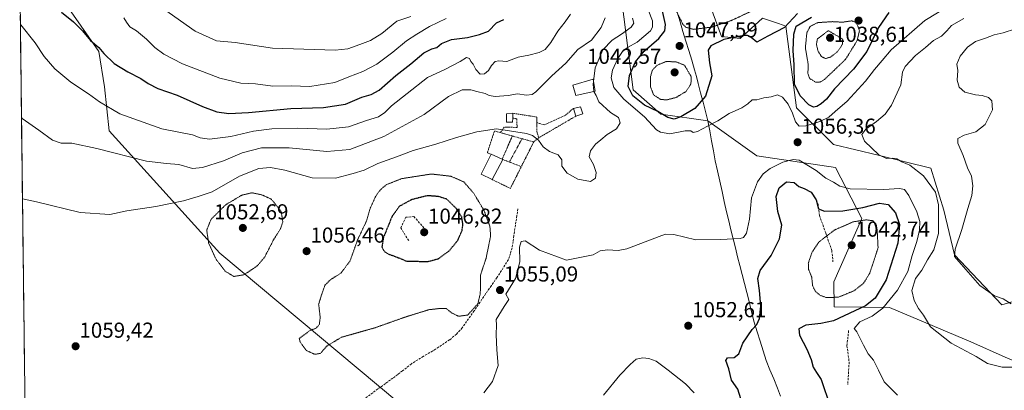
# Model space of a CAD drawing. Units: metres. Extents: x 583206 to 586631, y 4759011 to 4761367.
# Drawn here: x 583228 to 583684, y 4759326 to 4759497 of the extents above; entities that cross this region are included whole.
import ezdxf
from ezdxf.enums import TextEntityAlignment as Align

# ---------------------------------------------------------------- set-up
doc = ezdxf.new("R2010")
doc.units = ezdxf.units.M
doc.header["$MEASUREMENT"] = 0
for name, pattern in [('TRAZOS', [0.75, 0.5, -0.25]), ('TRAZOS2', [0.375, 0.25, -0.125]), ('TRAZOSX2', [1.5, 1, -0.5])]:
    doc.linetypes.add(name, pattern=pattern)
for name, color, linetype, lineweight in [('Alambrada', 19, 'TRAZOS', 0), ('Arbolado forestal CxS', 92, 'Continuous', 0), ('Carátula', 7, 'Continuous', 5), ('Curva de nivel maestra', 36, 'Continuous', 30), ('Curva de nivel maestra depresión', 36, 'TRAZOS2', 30), ('Curva de nivel normal', 36, 'Continuous', 0), ('Curva de nivel normal depresión', 36, 'TRAZOS2', 0), ('Edificación', 1, 'Continuous', 13), ('Edificación Cxs', 1, 'Continuous', 13), ('Entidad de ámbito territorial', 19, 'Continuous', 0), ('Entidad de ámbito territorial CxS', 92, 'Continuous', 0), ('Municipio', 9, 'Continuous', 13), ('Municipio CxS', 142, 'Continuous', 0), ('Muro lineal', 1, 'TRAZOSX2', 13), ('Pastizal CxS', 92, 'Continuous', 0), ('Punto de cota en terreno', 7, 'Continuous', 0), ('Rótulo de punto de cota en terreno', 19, 'Continuous', 0), ('Senda', 19, 'TRAZOSX2', 0)]:
    doc.layers.add(name, color=color, linetype=linetype, lineweight=lineweight)
doc.styles.add('Arial', font='txt', dxfattribs={"height": 0.2})

# ---------------------------------------------------------------- blocks, each defined once
blk = doc.blocks.new('*U169')
at = {"layer": 'Curva de nivel normal', "color": 36, "linetype": 'Continuous', "lineweight": 0}
blk.add_polyline3d([(583294.2, 4759502.48, 1085), (583308.9, 4759492.1, 1085), (583318.75, 4759487.58, 1085), (583327.41, 4759486.88, 1085), (583344.76, 4759484.22, 1085), (583373.7, 4759483.23, 1085), (583379.56, 4759483.9, 1085), (583385.17, 4759485.86, 1085), (583390.16, 4759487.82, 1085), (583395.41, 4759491.04, 1085), (583402.35, 4759496.74, 1085), (583408.74, 4759498.92, 1085)], dxfattribs=at)
blk = doc.blocks.new('*U170')
at = {"layer": 'Curva de nivel normal', "color": 36, "linetype": 'Continuous', "lineweight": 0}
for points in [[(583228.92, 4759414.46, 1060), (583235.48, 4759413.11, 1060), (583255.65, 4759408.19, 1060), (583269.43, 4759407.22, 1060), (583277.29, 4759408.89, 1060), (583290.64, 4759410.87, 1060), (583303.48, 4759413.53, 1060), (583310.33, 4759415.62, 1060), (583316.81, 4759417.76, 1060), (583329.53, 4759425.02, 1060), (583338.34, 4759428.46, 1060), (583343.76, 4759428.98, 1060), (583350.5, 4759427.67, 1060), (583363.05, 4759424.18, 1060), (583373.86, 4759424.03, 1060), (583382.07, 4759426.24, 1060), (583387.19, 4759427.81, 1060), (583393.53, 4759430.81, 1060), (583402.19, 4759433.87, 1060), (583409.86, 4759436.88, 1060), (583420.32, 4759439.84, 1060), (583429.9, 4759442.92, 1060), (583439.36, 4759445.48, 1060), (583448.42, 4759446.94, 1060), (583462.34, 4759444.77, 1060), (583465.21, 4759443.73, 1060), (583467.94, 4759441.61, 1060), (583470.16, 4759438.51, 1060), (583473.11, 4759436.37, 1060), (583477.09, 4759434.88, 1060), (583478.7, 4759432.48, 1060), (583478.73, 4759429.52, 1060), (583481.17, 4759426.29, 1060), (583486.13, 4759423.52, 1060), (583491.98, 4759422.49, 1060), (583494.37, 4759424.09, 1060), (583494.62, 4759426.6, 1060), (583493.39, 4759430.31, 1060), (583491.45, 4759433.98, 1060), (583491.96, 4759436.64, 1060), (583494.34, 4759439.83, 1060), (583496.85, 4759441.72, 1060), (583499.79, 4759444.23, 1060), (583504.15, 4759446.8, 1060), (583505.83, 4759449.59, 1060), (583504.96, 4759452.05, 1060), (583501.34, 4759454.36, 1060), (583495.96, 4759459.41, 1060), (583494.59, 4759462.29, 1060), (583493.64, 4759464.17, 1060)], [(583358.54, 4759012.86, 1060), (583359.37, 4759017.17, 1060), (583359.7, 4759022.75, 1060), (583358.82, 4759032.66, 1060), (583359.99, 4759044.87, 1060), (583362.03, 4759054.81, 1060), (583362.66, 4759060.78, 1060), (583361.54, 4759069.25, 1060), (583357.72, 4759083.88, 1060), (583354.28, 4759097.66, 1060), (583348.65, 4759108.44, 1060), (583340.26, 4759120.37, 1060), (583329.05, 4759136.83, 1060), (583321.26, 4759146.71, 1060), (583309.98, 4759157.76, 1060), (583295.74, 4759167.86, 1060), (583282.86, 4759175.64, 1060), (583268.93, 4759184.3, 1060), (583258.4, 4759189.86, 1060), (583248.73, 4759194.09, 1060), (583244.6, 4759196.99, 1060), (583241.3, 4759202.3, 1060), (583238.18, 4759208.62, 1060), (583232.22, 4759216.23, 1060), (583231.33, 4759217.01, 1060)]]:
    blk.add_polyline3d(points, dxfattribs=at)
blk = doc.blocks.new('*U173')
at = {"layer": 'Curva de nivel normal', "color": 36, "linetype": 'Continuous', "lineweight": 0}
blk.add_polyline3d([(583275.95, 4759498.29, 1080), (583277.19, 4759496.26, 1080), (583278.69, 4759494.13, 1080), (583281.78, 4759492.22, 1080), (583286.41, 4759488.31, 1080), (583290.23, 4759484.49, 1080), (583294.47, 4759481.37, 1080), (583303.1, 4759477.02, 1080), (583320.34, 4759470.33, 1080), (583330.03, 4759467.95, 1080), (583336.88, 4759467.63, 1080), (583344.94, 4759466.58, 1080), (583353.37, 4759466.72, 1080), (583362.07, 4759466.49, 1080), (583373.63, 4759468.35, 1080), (583380.04, 4759470.92, 1080), (583386.6, 4759473.45, 1080), (583393.07, 4759476.82, 1080), (583400.52, 4759482.33, 1080), (583406.73, 4759487.65, 1080), (583411.65, 4759490.64, 1080), (583417.53, 4759494.26, 1080), (583425.13, 4759497.97, 1080)], dxfattribs=at)
blk = doc.blocks.new('*U174')
at = {"layer": 'Curva de nivel normal', "color": 36, "linetype": 'Continuous', "lineweight": 0}
blk.add_polyline3d([(583482.78, 4759499.92, 1070), (583480.31, 4759496.35, 1070), (583476.94, 4759492.13, 1070), (583473.72, 4759486.84, 1070), (583470.99, 4759483.63, 1070), (583468.26, 4759482.21, 1070), (583463.48, 4759480.96, 1070), (583458.6, 4759480.02, 1070), (583453.23, 4759478.04, 1070), (583449.55, 4759478.29, 1070), (583447.9, 4759478.02, 1070), (583446.16, 4759476.22, 1070), (583444.72, 4759473.92, 1070), (583442.86, 4759472.32, 1070), (583440.85, 4759472.17, 1070), (583438.96, 4759474.33, 1070), (583437.64, 4759476.76, 1070), (583436.59, 4759478.04, 1070), (583435.92, 4759479.38, 1070), (583434.66, 4759479.89, 1070), (583431.6, 4759477.99, 1070), (583424.82, 4759474.55, 1070), (583416.54, 4759470.66, 1070), (583407.19, 4759463.24, 1070), (583399.87, 4759457.56, 1070), (583396.82, 4759454.44, 1070), (583393.86, 4759452.45, 1070), (583388.28, 4759450.7, 1070), (583379.89, 4759447.85, 1070), (583369.86, 4759446.79, 1070), (583356.3, 4759447.12, 1070), (583344.48, 4759446.94, 1070), (583335.98, 4759445.77, 1070), (583325.47, 4759443.26, 1070), (583315.56, 4759442.01, 1070), (583311.23, 4759442.68, 1070), (583307.74, 4759444.14, 1070), (583293.41, 4759446.86, 1070), (583274.04, 4759453.82, 1070), (583264.59, 4759459.4, 1070), (583259.56, 4759463.08, 1070), (583251.39, 4759468.42, 1070), (583243.88, 4759474.64, 1070), (583239.03, 4759480.39, 1070), (583234.8, 4759486.64, 1070), (583228.11, 4759494.98, 1070), (583227.94, 4759495.2, 1070)], dxfattribs=at)
blk = doc.blocks.new('*U181')
at = {"layer": 'Curva de nivel normal', "color": 36, "linetype": 'Continuous', "lineweight": 0}
blk.add_polyline3d([(583228.46345, 4759452.05141, 1065), (583228.86, 4759451.64, 1065), (583236.54, 4759446.32, 1065), (583242.86, 4759441.64, 1065), (583246.81, 4759440.26, 1065), (583251.81, 4759440.26, 1065), (583263.35, 4759437.8, 1065), (583286.4, 4759431.85, 1065), (583295.69, 4759430.87, 1065), (583301.29, 4759430.3, 1065), (583307.7, 4759428.58, 1065), (583312.34, 4759428.91, 1065), (583322.1, 4759432.1, 1065), (583330.68, 4759435.76, 1065), (583339.67, 4759438.13, 1065), (583352.5, 4759438, 1065), (583369.89, 4759436.38, 1065), (583380.55, 4759437.32, 1065), (583396.25, 4759443.29, 1065), (583414.96, 4759453.56, 1065), (583426.19, 4759461.76, 1065), (583432.53, 4759464.87, 1065), (583436.53, 4759464.98, 1065), (583439.36, 4759464.09, 1065), (583443.17, 4759463.24, 1065), (583445.02, 4759462.37, 1065), (583447.83, 4759461.9, 1065), (583453.92, 4759462.28, 1065), (583458.22, 4759463, 1065), (583462.41, 4759462.39, 1065), (583464.97, 4759462.75, 1065), (583466.66, 4759463.95, 1065), (583474.09, 4759471.37, 1065), (583480.63, 4759477.2, 1065), (583486.17, 4759483.53, 1065), (583492.49, 4759487.98, 1065), (583497.03, 4759493.81, 1065), (583498.86, 4759498.29, 1065)], dxfattribs=at)
blk = doc.blocks.new('*U188')
at = {"layer": 'Curva de nivel normal', "color": 36, "linetype": 'Continuous', "lineweight": 0}
for points in [[(583442.65, 4759324.66, 1055), (583446.68, 4759329.98, 1055), (583449.25, 4759337.33, 1055), (583448.59, 4759344.52, 1055), (583448.36, 4759351.64, 1055), (583448.56, 4759355.98, 1055), (583448.41, 4759358.64, 1055), (583452.08, 4759364.64, 1055), (583454.22, 4759367.79, 1055), (583452.86, 4759370.31, 1055), (583457.31, 4759377.65, 1055), (583459.28, 4759385.27, 1055), (583459.15, 4759392.09, 1055), (583459.91, 4759394.72, 1055), (583461.82, 4759394.98, 1055), (583468.35, 4759390.65, 1055), (583480.86, 4759386.12, 1055), (583493.22, 4759388.61, 1055), (583496.53, 4759390.45, 1055), (583499.86, 4759390.91, 1055), (583504.82, 4759390.59, 1055), (583508.86, 4759391.28, 1055), (583523.89, 4759397.08, 1055), (583526.77, 4759398.11, 1055), (583530.66, 4759397.9, 1055), (583540.82, 4759395.55, 1055), (583552.25, 4759395.68, 1055), (583561.36, 4759396.14, 1055), (583562.89, 4759396.58, 1055), (583564.32, 4759398.51, 1055), (583565.69, 4759405.08, 1055), (583566.63, 4759414.9, 1055), (583569.43, 4759422.36, 1055), (583572.07, 4759426.1, 1055), (583575.32, 4759428.52, 1055), (583581.1, 4759431.38, 1055), (583585.97, 4759432.61, 1055), (583588.67, 4759432.32, 1055), (583596.63, 4759427.64, 1055), (583600.99, 4759424, 1055), (583604.53, 4759422.12, 1055), (583607.53, 4759420.3, 1055), (583612.35, 4759419.17, 1055), (583627.88, 4759418.84, 1055), (583635.08, 4759419.24, 1055), (583637.47, 4759418.77, 1055), (583639.48, 4759415.99, 1055), (583643.23, 4759408.52, 1055), (583644.57, 4759404.02, 1055), (583644.45, 4759399.9, 1055), (583643.2, 4759394.64, 1055), (583641.08, 4759388.2, 1055), (583638.97, 4759380.77, 1055), (583634.22, 4759372.16, 1055), (583627.5, 4759363.86, 1055), (583622.53, 4759360.09, 1055), (583616.85, 4759357.59, 1055), (583614.21, 4759354.45, 1055), (583615.46, 4759352.91, 1055), (583618.51, 4759346.74, 1055), (583620.64, 4759342.67, 1055), (583623.06, 4759339.78, 1055), (583625.42, 4759335.17, 1055), (583628, 4759329.79, 1055), (583634.19, 4759323.64, 1055)], [(583659.36, 4759504.62, 1055), (583646.86, 4759496.99, 1055), (583631.26, 4759483.45, 1055), (583627.18, 4759478.54, 1055), (583623.54, 4759474.3, 1055), (583619.43, 4759468.92, 1055), (583610.85, 4759459.7, 1055), (583605.33, 4759454.88, 1055), (583602.46, 4759452.27, 1055), (583598.31, 4759450.2, 1055), (583591.83, 4759448.24, 1055), (583588.61, 4759448.18, 1055), (583586.96, 4759450.07, 1055), (583585.62, 4759454.18, 1055), (583583.54, 4759458.24, 1055), (583580.99, 4759461.48, 1055), (583578.7, 4759462.57, 1055), (583575.76, 4759461.67, 1055), (583572.25, 4759461.27, 1055), (583569.08, 4759460.27, 1055), (583566.87, 4759460.36, 1055), (583564.9, 4759458.5, 1055), (583562.06, 4759456.6, 1055), (583556.3, 4759454.01, 1055), (583550.96, 4759450.5, 1055), (583546.15, 4759448.07, 1055), (583541.55, 4759445.61, 1055), (583539.64, 4759445.22, 1055), (583538.56, 4759446, 1055), (583535.81, 4759445.92, 1055), (583528.83, 4759444.61, 1055), (583524.45, 4759445.35, 1055), (583522.65, 4759446.43, 1055), (583516.97, 4759452.42, 1055), (583507.47, 4759460.59, 1055), (583502.86, 4759465.98, 1055), (583501.66, 4759470.45, 1055), (583502.23, 4759474.02, 1055), (583504.62, 4759479.47, 1055), (583506.84, 4759482.61, 1055), (583509.19, 4759484.55, 1055), (583513.6, 4759486.97, 1055), (583519.86, 4759492.28, 1055), (583520.8, 4759493.9, 1055), (583520.8, 4759496.88, 1055), (583518.81, 4759501.9, 1055)]]:
    blk.add_polyline3d(points, dxfattribs=at)
blk = doc.blocks.new('*U193')
at = {"layer": 'Curva de nivel maestra', "color": 36, "linetype": 'Continuous', "lineweight": 30}
blk.add_polyline3d([(583247.08, 4759500.89, 1075), (583252.57, 4759496.46, 1075), (583256.71, 4759492.18, 1075), (583260.37, 4759487.82, 1075), (583264.29, 4759484.57, 1075), (583266.64, 4759481.73, 1075), (583271.47, 4759477.08, 1075), (583277.75, 4759473.2, 1075), (583283.82, 4759470.19, 1075), (583287.15, 4759467.85, 1075), (583291.68, 4759465.6, 1075), (583300.65, 4759462.48, 1075), (583312.36, 4759457.18, 1075), (583318.96, 4759454.78, 1075), (583324.52, 4759454.02, 1075), (583333.61, 4759454.48, 1075), (583353.19, 4759456.3, 1075), (583368.36, 4759456.8, 1075), (583378.54, 4759458.31, 1075), (583386.09, 4759461.51, 1075), (583390.5, 4759462.7, 1075), (583394.11, 4759464.82, 1075), (583401.87, 4759471.56, 1075), (583408.87, 4759476.96, 1075), (583414.86, 4759482.03, 1075), (583418.52, 4759483.94, 1075), (583420.81, 4759484.54, 1075), (583423.09, 4759486.31, 1075), (583427.62, 4759488.18, 1075), (583434.99, 4759489.19, 1075), (583440.64, 4759490.49, 1075), (583444.86, 4759492.01, 1075), (583448.53, 4759496.01, 1075), (583451.86, 4759497.43, 1075)], dxfattribs=at)
blk = doc.blocks.new('*U194')
at = {"layer": 'Curva de nivel maestra', "color": 36, "linetype": 'Continuous', "lineweight": 30}
for points in [[(583561.65, 4759321.9, 1050), (583560.22, 4759326.34, 1050), (583557.38, 4759330.5, 1050), (583556.18, 4759335.73, 1050), (583554.76, 4759339.68, 1050), (583555.43, 4759340.8, 1050), (583558.53, 4759341.05, 1050), (583560.8, 4759342.75, 1050), (583562.62, 4759347.6, 1050), (583566.93, 4759354.01, 1050), (583569.05, 4759356.31, 1050), (583570.33, 4759359.01, 1050), (583570.86, 4759364.78, 1050), (583570.35, 4759372.01, 1050), (583569.48, 4759377.64, 1050), (583570.57, 4759381.31, 1050), (583575.65, 4759388.31, 1050), (583579.6, 4759395.98, 1050), (583580.71, 4759402.31, 1050), (583578.73, 4759408.64, 1050), (583578.07, 4759415.51, 1050), (583579.35, 4759419.57, 1050), (583582.86, 4759422.3, 1050), (583586.44, 4759422.04, 1050), (583588.53, 4759420.2, 1050), (583591.04, 4759419.32, 1050), (583594.24, 4759417.56, 1050), (583596.58, 4759414.04, 1050), (583597.71, 4759409.9, 1050), (583600.37, 4759408.77, 1050), (583608.94, 4759408.91, 1050), (583618.12, 4759410.5, 1050), (583625.87, 4759412.53, 1050), (583629.83, 4759411.78, 1050), (583633.29, 4759408.06, 1050), (583635.12, 4759402.66, 1050), (583634.34, 4759393.88, 1050), (583628.96, 4759377.02, 1050), (583623.86, 4759368.45, 1050), (583619.48, 4759364.93, 1050), (583604.58, 4759358.04, 1050), (583598.74, 4759356.8, 1050), (583591.8, 4759356.03, 1050), (583588.6, 4759354.31, 1050), (583588.78, 4759351.3, 1050), (583592.3, 4759344.86, 1050), (583594.27, 4759340.02, 1050), (583595.14, 4759336.52, 1050), (583596.64, 4759334.07, 1050), (583598.85, 4759330.86, 1050), (583603.04, 4759318.56, 1050)], [(583630.28, 4759500.73, 1050), (583625.41, 4759493.71, 1050), (583620.07, 4759482.61, 1050), (583613.84, 4759474.42, 1050), (583604.98, 4759465.45, 1050), (583601.31, 4759460.64, 1050), (583598.91, 4759458.44, 1050), (583596.92, 4759457.21, 1050), (583595.3, 4759456.87, 1050), (583593.22, 4759458.01, 1050), (583589.21, 4759462.15, 1050), (583586.57, 4759467.59, 1050), (583586.31, 4759476.57, 1050), (583585.91, 4759483.19, 1050), (583586.2, 4759490.72, 1050), (583587.36, 4759494.45, 1050), (583594.38, 4759498.6, 1050)], [(583587.93, 4759500.32, 1050), (583581.82, 4759493.84, 1050), (583574.19, 4759489.84, 1050), (583569.09, 4759486.91, 1050), (583566.43, 4759489.1, 1050), (583564.8, 4759490.13, 1050), (583563.09, 4759490.1, 1050), (583553.86, 4759488.23, 1050), (583547.77, 4759485.24, 1050), (583546.49, 4759483.36, 1050), (583547.1, 4759477.48, 1050), (583548.16, 4759471.36, 1050), (583545.3, 4759462.02, 1050), (583540.29, 4759456.33, 1050), (583533.86, 4759452.44, 1050), (583530.74, 4759451.41, 1050), (583527.86, 4759452.13, 1050), (583523.24, 4759454.88, 1050), (583516.99, 4759457.89, 1050), (583511.58, 4759462.19, 1050), (583509.42, 4759466.53, 1050), (583510.14, 4759471.62, 1050), (583512.85, 4759477.91, 1050), (583516.9, 4759482.83, 1050), (583523.69, 4759488.61, 1050), (583526.51, 4759492.17, 1050), (583526.76, 4759495.13, 1050), (583524.64, 4759504.84, 1050)]]:
    blk.add_polyline3d(points, dxfattribs=at)
blk = doc.blocks.new('5PATER')
at = {"layer": 'Carátula', "linetype": 'Continuous', "lineweight": 5}
h = blk.add_hatch(color=250, dxfattribs=at)
edge = h.paths.add_edge_path()
edge.add_ellipse((0, 0.01), major_axis=(-1.33, -1.34), ratio=0.999422, start_angle=0, end_angle=360)

msp = doc.modelspace()

# ---------------------------------------------------------------- linework, layer by layer
at = {"layer": 'Alambrada', "color": 19, "linetype": 'TRAZOS', "lineweight": 0}
for points in [[(583467.1801, 4759449.7301, 1060.6547), (583470.6001, 4759448.6801, 1060.5499), (583480.1901, 4759453.0901, 1061.0365), (583484.1001, 4759456.2301, 1061.3702)], [(583456.0301, 4759451.8401, 1061.6781), (583457.8601, 4759451.4901, 1061.5902), (583458.0401, 4759447.5201, 1060.7219), (583452.1001, 4759447.6501, 1060.1035), (583450.2101, 4759445.1301, 1059.4819)], [(583456.1301, 4759454.0601, 1061.9096), (583467.2001, 4759452.3301, 1061.2573), (583467.1801, 4759449.7301, 1060.6547)], [(583485.1901, 4759452.7101, 1060.7997), (583468.0301, 4759442.7301, 1059.9692)], [(583450.2101, 4759445.1301, 1059.4819), (583447.5501, 4759445.8501, 1059.5899), (583444.2801, 4759435.7501, 1058.4953), (583445.9501, 4759435.1801, 1058.5398)], [(583467.1801, 4759449.7301, 1060.6547), (583467.1401, 4759445.6601, 1060.1339), (583468.0301, 4759442.7301, 1059.9692)], [(583450.2101, 4759445.1301, 1059.4819), (583455.8201, 4759443.5501, 1059.3822)], [(583455.8201, 4759443.5501, 1059.3822), (583451.1001, 4759432.8101, 1058.6235)], [(583460.3201, 4759442.3001, 1059.4959), (583454.4601, 4759431.5101, 1058.6549)], [(583455.8201, 4759443.5501, 1059.3822), (583460.3201, 4759442.3001, 1059.4959)], [(583465.7301, 4759440.8001, 1059.7779), (583459.9801, 4759429.3901, 1058.8398)], [(583460.3201, 4759442.3001, 1059.4959), (583465.7301, 4759440.8001, 1059.7779)], [(583468.0301, 4759442.7301, 1059.9692), (583465.7301, 4759440.8001, 1059.7779)], [(583451.3901, 4759432.6701, 1058.6281), (583454.4601, 4759431.5101, 1058.6549)], [(583446.5301, 4759423.3401, 1057.5284), (583454.9201, 4759419.3001, 1057.6442), (583459.9801, 4759429.3901, 1058.8398)], [(583454.4601, 4759431.5101, 1058.6549), (583459.9801, 4759429.3901, 1058.8398)]]:
    msp.add_polyline3d(points, dxfattribs=at)
at = {"layer": 'Arbolado forestal CxS', "color": 92, "linetype": 'Continuous', "lineweight": 0}
for points in [[(583506.9547, 4759613.5603, 1075.9633), (583522.8677, 4759594.5181, 1067.421), (583535.3815, 4759572.3789, 1058.094), (583558.4829, 4759557.9399, 1043.1919), (583541.1557, 4759527.1367, 1036.4087), (583545.0063, 4759510.7729, 1036.4464), (583552.7059, 4759489.5963, 1051.0388), (583561.3701, 4759488.6339, 1051.4516), (583571.6821, 4759498.0385, 1048.8109), (583579.0921, 4759495.5627, 1049.8817), (583582.5471, 4759494.4085, 1050.2832), (583587.5143, 4759456.6481, 1053.3623), (583604.5651, 4759439.6037, 1058.2427), (583625.2699, 4759434.7335, 1059.2339), (583649.6277, 4759428.6463, 1061.2483), (583655.7175, 4759409.1683, 1062.0117), (583660.5893, 4759388.4727, 1065.0241), (583682.5107, 4759365.3419, 1064.196), (583703.2157, 4759371.4283, 1066.2999)], [(583506.9547, 4759613.5603, 1075.9633), (583522.8677, 4759594.5181, 1067.421), (583535.3815, 4759572.3789, 1058.094), (583558.4829, 4759557.9399, 1043.1919), (583541.1557, 4759527.1367, 1036.4087), (583545.0063, 4759510.7729, 1036.4464), (583552.7059, 4759489.5963, 1051.0388), (583561.3701, 4759488.6339, 1051.4516), (583571.6821, 4759498.0385, 1048.8109), (583579.0921, 4759495.5627, 1049.8817), (583582.5471, 4759494.4085, 1050.2832), (583587.5143, 4759456.6481, 1053.3623), (583604.5651, 4759439.6037, 1058.2427), (583625.2699, 4759434.7335, 1059.2339), (583649.6277, 4759428.6463, 1061.2483), (583655.7175, 4759409.1683, 1062.0117), (583660.5893, 4759388.4727, 1065.0241), (583682.5107, 4759365.3419, 1064.196), (583703.2157, 4759371.4283, 1066.2999)], [(583487.4031, 4759513.3319, 1069.7976), (583506.4909, 4759506.0365, 1060.116), (583511.8257, 4759464.9013, 1049.2099), (583519.3281, 4759458.2493, 1051.3056), (583524.5645, 4759453.6063, 1051.6979), (583546.4185, 4759450.5845, 1055.8241), (583568.9991, 4759434.4307, 1056.2303), (583605.5209, 4759428.9521, 1056.0636), (583617.6857, 4759405.3301, 1044.127), (583604.6851, 4759376.0101, 1044.0647), (583604.9107, 4759364.4311, 1049.4122), (583630.4767, 4759364.1257, 1058.0233), (583668.2157, 4759348.2993, 1060.3667), (583684.0449, 4759341.1963, 1060.2551), (583705.5745, 4759331.9691, 1056.6514), (583728.6419, 4759318.1283, 1052.9573)], [(583703.2157, 4759371.4283, 1066.2999), (583682.5107, 4759365.3419, 1064.196), (583660.5893, 4759388.4727, 1065.0241), (583655.7175, 4759409.1683, 1062.0117), (583649.6277, 4759428.6463, 1061.2483), (583625.2699, 4759434.7335, 1059.2339), (583604.5651, 4759439.6037, 1058.2427), (583587.5143, 4759456.6481, 1053.3623), (583582.5471, 4759494.4085, 1050.2832), (583579.0921, 4759495.5627, 1049.8817), (583571.6821, 4759498.0385, 1048.8109), (583561.3701, 4759488.6339, 1051.4516), (583552.7059, 4759489.5963, 1051.0388), (583545.0063, 4759510.7729, 1036.4464)], [(583545.0063, 4759510.7729, 1036.4464), (583552.7059, 4759489.5963, 1051.0388), (583561.3701, 4759488.6339, 1051.4516), (583571.6821, 4759498.0385, 1048.8109), (583579.0921, 4759495.5627, 1049.8817), (583582.5471, 4759494.4085, 1050.2832), (583587.5143, 4759456.6481, 1053.3623), (583604.5651, 4759439.6037, 1058.2427), (583625.2699, 4759434.7335, 1059.2339), (583649.6277, 4759428.6463, 1061.2483), (583655.7175, 4759409.1683, 1062.0117), (583660.5893, 4759388.4727, 1065.0241), (583682.5107, 4759365.3419, 1064.196), (583703.2157, 4759371.4283, 1066.2999)], [(583684.0449, 4759341.1963, 1060.2551), (583668.2157, 4759348.2993, 1060.3667), (583630.4767, 4759364.1257, 1058.0233), (583604.9107, 4759364.4311, 1049.4122), (583604.6851, 4759376.0101, 1044.0647), (583617.6857, 4759405.3301, 1044.127), (583605.5209, 4759428.9521, 1056.0636), (583568.9991, 4759434.4307, 1056.2303), (583546.4185, 4759450.5845, 1055.8241), (583524.5645, 4759453.6063, 1051.6979), (583519.3281, 4759458.2493, 1051.3056), (583511.8257, 4759464.9013, 1049.2099), (583506.4909, 4759506.0365, 1060.116)]]:
    msp.add_polyline3d(points, dxfattribs=at)
at = {"layer": 'Curva de nivel maestra depresión', "color": 36, "linetype": 'TRAZOS2', "lineweight": 30}
msp.add_polyline3d([(583416.65, 4759385.45, 1050), (583421.66, 4759386.78, 1050), (583426.59, 4759390.44, 1050), (583430.51, 4759395.16, 1050), (583432.56, 4759399.73, 1050), (583432.93, 4759402.7, 1050), (583432.36, 4759406.14, 1050), (583429.81, 4759410.05, 1050), (583425.47, 4759414.31, 1050), (583421.62, 4759415.53, 1050), (583416.5, 4759415.92, 1050), (583409.09, 4759414.07, 1050), (583403.46, 4759410.96, 1050), (583400.09, 4759406.3, 1050), (583396.11, 4759396.5, 1050), (583395.42, 4759392.3, 1050), (583396.45, 4759390.17, 1050), (583398.31, 4759388.96, 1050), (583402.66, 4759387.38, 1050), (583406.86, 4759385.55, 1050), (583411.19, 4759385.56, 1050), (583416.65, 4759385.45, 1050)], dxfattribs=at)
at = {"layer": 'Curva de nivel normal', "color": 36, "linetype": 'Continuous', "lineweight": 0}
for points in [[(583493.3747, 4759468.8042, 1060), (583494.18, 4759475.14, 1060), (583497.7, 4759483.43, 1060), (583502.01, 4759487.98, 1060), (583506.42, 4759490.64, 1060), (583510.8, 4759493.86, 1060), (583512.06, 4759495.72, 1060), (583511.56, 4759498.04, 1060)], [(583691.69, 4759336.48, 1060), (583682.71, 4759336.48, 1060), (583675.89, 4759338.3, 1060), (583670.69, 4759341.47, 1060), (583659.06, 4759347.68, 1060), (583649.59, 4759355.18, 1060), (583646.28, 4759360.63, 1060), (583643.98, 4759363.76, 1060), (583641.89, 4759367.34, 1060), (583640.84, 4759372.02, 1060), (583642.61, 4759377.66, 1060), (583645.52, 4759381.5, 1060), (583648.2, 4759386.16, 1060), (583651.08, 4759390.85, 1060), (583653.22, 4759398.36, 1060), (583653.26, 4759411.62, 1060), (583651.77, 4759417.48, 1060), (583646.28, 4759425.06, 1060), (583639.98, 4759430.1, 1060), (583636.2, 4759431.65, 1060), (583633.86, 4759432.98, 1060), (583631.81, 4759433.35, 1060), (583629.06, 4759433.06, 1060), (583625.59, 4759434.86, 1060), (583618.89, 4759441.18, 1060), (583617.73, 4759444.31, 1060), (583619.62, 4759446.64, 1060), (583624.56, 4759450.23, 1060), (583628.5, 4759453.66, 1060), (583631.4, 4759457.9, 1060), (583635.76, 4759467.22, 1060), (583636.51, 4759473.06, 1060), (583637.77, 4759475.8, 1060), (583642.6, 4759480.77, 1060), (583647.15, 4759484.45, 1060), (583650.93, 4759487.74, 1060), (583654.62, 4759489.82, 1060), (583657.11, 4759492.2, 1060), (583659.17, 4759494.64, 1060), (583664.94, 4759497.87, 1060)], [(583688.86, 4759493.21, 1065), (583683.19, 4759491.34, 1065), (583678.94, 4759490.36, 1065), (583675.03, 4759488.86, 1065), (583670.3, 4759487.22, 1065), (583666.7, 4759484.67, 1065), (583663.26, 4759480.43, 1065), (583661.73, 4759476.88, 1065), (583662.17, 4759473.83, 1065), (583661.92, 4759469.42, 1065), (583662.78, 4759466.13, 1065), (583665.49, 4759463.89, 1065), (583670.31, 4759462.66, 1065), (583673.39, 4759462.35, 1065), (583676.41, 4759461.4, 1065), (583677.92, 4759459.86, 1065), (583678.19, 4759455.73, 1065), (583674.9, 4759448.9, 1065), (583670.48, 4759445.5, 1065), (583665.16, 4759443.95, 1065), (583662.22, 4759442.4, 1065), (583662.23, 4759440.2, 1065), (583664.64, 4759434.47, 1065), (583666.67, 4759428.8, 1065), (583668.53, 4759424.93, 1065), (583669.1, 4759420.46, 1065), (583668.65, 4759416.06, 1065), (583666.78, 4759409.96, 1065), (583664.04, 4759400.3, 1065), (583660.96, 4759391.18, 1065), (583660.56, 4759387.79, 1065), (583663.7, 4759384.26, 1065), (583672.44, 4759374.33, 1065), (583679.14, 4759369.59, 1065), (583683.17, 4759368.12, 1065), (583686.91, 4759365.8, 1065)], [(583493.6395, 4759464.1724, 1060), (583493.57, 4759464.31, 1060), (583493.2, 4759467.43, 1060), (583493.3747, 4759468.8042, 1060)], [(583540.04, 4759324.7, 1055), (583536.02, 4759328.86, 1055), (583528, 4759335.18, 1055), (583522.46, 4759339.35, 1055), (583519.06, 4759340.51, 1055), (583516.33, 4759340.89, 1055), (583513.25, 4759340.25, 1055), (583510.41, 4759337.75, 1055), (583505.55, 4759332.91, 1055), (583498.06, 4759323.56, 1055)]]:
    msp.add_polyline3d(points, dxfattribs=at)
at = {"layer": 'Curva de nivel normal depresión', "color": 36, "linetype": 'TRAZOS2', "lineweight": 0}
for points in [[(583530.53, 4759503.91, 1045), (583534.78, 4759495.34, 1045), (583536.2, 4759493.88, 1045), (583539.74, 4759492.92, 1045)], [(583539.74, 4759492.92, 1045), (583548.16, 4759493.97, 1045), (583556.96, 4759496.88, 1045), (583573.01, 4759504.36, 1045)], [(583596.36, 4759468.43, 1045), (583598.58, 4759468.57, 1045), (583600.48, 4759469.78, 1045), (583610.2, 4759479.05, 1045), (583615.52, 4759487.71, 1045), (583616.63, 4759492.31, 1045), (583615.17, 4759496.07, 1045), (583613.07, 4759496.85, 1045), (583608.72, 4759496.23, 1045), (583604.05, 4759496.49, 1045), (583597.36, 4759496.04, 1045), (583593.77, 4759494.31, 1045), (583592.23, 4759491.32, 1045), (583591.56, 4759484.36, 1045), (583592.84, 4759476.93, 1045), (583592.74, 4759472.44, 1045), (583593.47, 4759470.26, 1045), (583596.36, 4759468.43, 1045)], [(583600.86, 4759479.39, 1040), (583603.16, 4759480.07, 1040), (583606.46, 4759482.55, 1040), (583608.74, 4759486.01, 1040), (583608.84, 4759488.4, 1040), (583602.18, 4759492.31, 1040), (583597.14, 4759488.48, 1040), (583596.69, 4759486.04, 1040), (583597.41, 4759482.89, 1040), (583598.93, 4759480.41, 1040), (583600.86, 4759479.39, 1040)], [(583527.31, 4759460.27, 1045), (583531.66, 4759461.37, 1045), (583536.31, 4759464.18, 1045), (583538.56, 4759467.65, 1045), (583538.67, 4759471.03, 1045), (583535.58, 4759476.31, 1045), (583531.68, 4759477.87, 1045), (583527.13, 4759478.05, 1045), (583522.88, 4759476.31, 1045), (583520.72, 4759474.1, 1045), (583519.75, 4759470.8, 1045), (583519.79, 4759466.42, 1045), (583521.27, 4759462.56, 1045), (583524.52, 4759460.47, 1045), (583527.31, 4759460.27, 1045)], [(583364.38, 4759342.49, 1055), (583366.96, 4759342.94, 1055), (583369.86, 4759346.3, 1055), (583376.62, 4759350.36, 1055), (583392.28, 4759354.8, 1055), (583406.49, 4759359.83, 1055), (583417.18, 4759363.14, 1055), (583422.46, 4759363.73, 1055), (583425.11, 4759363.76, 1055), (583427.86, 4759361.59, 1055), (583431.02, 4759360.1, 1055), (583435.19, 4759360.69, 1055), (583439.86, 4759365.89, 1055), (583440.95, 4759370.52, 1055), (583441.1, 4759374.36, 1055), (583441.08, 4759379.21, 1055), (583443.66, 4759386.92, 1055), (583445.78, 4759397.27, 1055), (583445.42, 4759401.78, 1055), (583442.68, 4759409.16, 1055), (583437.95, 4759417.01, 1055), (583433.35, 4759422.31, 1055), (583427.38, 4759424.92, 1055), (583418.25, 4759425.96, 1055), (583404.57, 4759423.82, 1055), (583397.53, 4759421.03, 1055), (583394.84, 4759418.85, 1055), (583392.58, 4759415.76, 1055), (583390.06, 4759410.31, 1055), (583388.2, 4759403.98, 1055), (583384.23, 4759395.7, 1055), (583380.7, 4759385.81, 1055), (583376.53, 4759380.14, 1055), (583371.53, 4759376.99, 1055), (583369.02, 4759374.44, 1055), (583367.58, 4759370.4, 1055), (583366.12, 4759365.71, 1055), (583366.84, 4759359.59, 1055), (583366.44, 4759356.38, 1055), (583365.03, 4759354.62, 1055), (583362.12, 4759353.54, 1055), (583357.16, 4759349.82, 1055), (583357.57, 4759348.05, 1055), (583360.47, 4759344.26, 1055), (583364.38, 4759342.49, 1055)], [(583326.87, 4759378.53, 1055), (583331.53, 4759379.32, 1055), (583337.83, 4759383.55, 1055), (583341.17, 4759387.62, 1055), (583345.18, 4759395.42, 1055), (583348.43, 4759400.58, 1055), (583349.54, 4759403.77, 1055), (583348.75, 4759408.66, 1055), (583344.17, 4759414.31, 1055), (583339.86, 4759416.29, 1055), (583335.28, 4759417.27, 1055), (583330.55, 4759416.18, 1055), (583323.07, 4759411.73, 1055), (583316.26, 4759404.98, 1055), (583314.28, 4759399.98, 1055), (583315.17, 4759393.92, 1055), (583318.62, 4759386.44, 1055), (583322.85, 4759380.94, 1055), (583326.87, 4759378.53, 1055)], [(583601.35, 4759368.74, 1045), (583606.91, 4759368.96, 1045), (583614.12, 4759371.92, 1045), (583618.51, 4759375.37, 1045), (583621.4, 4759380.1, 1045), (583625.23, 4759391.73, 1045), (583624.81, 4759400.24, 1045), (583623.03, 4759404.31, 1045), (583619.81, 4759404.75, 1045), (583613.78, 4759403.85, 1045), (583604.92, 4759399.94, 1045), (583597.79, 4759394.46, 1045), (583594.63, 4759389.71, 1045), (583592.92, 4759384.7, 1045), (583593.04, 4759381.82, 1045), (583594.48, 4759378.26, 1045), (583594.91, 4759374.36, 1045), (583596.19, 4759371.64, 1045), (583598.32, 4759369.82, 1045), (583601.35, 4759368.74, 1045)]]:
    msp.add_polyline3d(points, dxfattribs=at)
at = {"layer": 'Edificación', "color": 1, "linetype": 'Continuous', "lineweight": 13}
for points in [[(583494.2101, 4759464.3001, 1059.4613), (583485.3101, 4759462.3101, 1062.0149), (583483.7801, 4759467.0501, 1062.9533), (583493.1901, 4759469.8001, 1059.8649), (583494.2101, 4759464.3001, 1059.4613)], [(583488.4401, 4759453.8001, 1060.9237), (583485.1901, 4759452.7101, 1060.7997), (583484.1001, 4759456.2301, 1061.3702), (583487.3701, 4759457.0501, 1061.1119), (583488.4401, 4759453.8001, 1060.9237)], [(583456.0301, 4759451.8401, 1061.6781), (583455.9401, 4759449.9001, 1061.3959), (583453.0501, 4759449.9601, 1060.6255), (583453.1201, 4759453.8501, 1060.9916), (583456.1301, 4759454.0601, 1061.9096), (583456.0301, 4759451.8401, 1061.6781)], [(583451.3901, 4759432.6701, 1058.6281), (583446.5301, 4759423.3401, 1057.5284), (583441.4001, 4759425.8301, 1057.1765), (583445.9501, 4759435.1801, 1058.5398), (583451.1001, 4759432.8101, 1058.6235), (583451.3901, 4759432.6701, 1058.6281)]]:
    msp.add_polyline3d(points, dxfattribs=at)
at = {"layer": 'Edificación Cxs', "color": 1, "linetype": 'Continuous', "lineweight": 13}
for points in [[(583494.2101, 4759464.3001, 1059.4613), (583485.3101, 4759462.3101, 1062.0149), (583483.7801, 4759467.0501, 1062.9533), (583493.1901, 4759469.8001, 1059.8649), (583494.2101, 4759464.3001, 1059.4613)], [(583488.4401, 4759453.8001, 1060.9237), (583485.1901, 4759452.7101, 1060.7997), (583484.1001, 4759456.2301, 1061.3702), (583487.3701, 4759457.0501, 1061.1119), (583488.4401, 4759453.8001, 1060.9237)], [(583456.0301, 4759451.8401, 1061.6781), (583455.9401, 4759449.9001, 1061.3959), (583453.0501, 4759449.9601, 1060.6255), (583453.1201, 4759453.8501, 1060.9916), (583456.1301, 4759454.0601, 1061.9096), (583456.0301, 4759451.8401, 1061.6781)], [(583451.3901, 4759432.6701, 1058.6281), (583446.5301, 4759423.3401, 1057.5284), (583441.4001, 4759425.8301, 1057.1765), (583445.9501, 4759435.1801, 1058.5398), (583451.1001, 4759432.8101, 1058.6235), (583451.3901, 4759432.6701, 1058.6281)]]:
    msp.add_polyline3d(points, close=True, dxfattribs=at)
at = {"layer": 'Entidad de ámbito territorial', "color": 19, "linetype": 'Continuous', "lineweight": 0}
msp.add_polyline3d([(583532.2071, 4759500.82, 1044.405), (583533.5386, 4759496.38, 1044.6477), (583534.87, 4759491.94, 1045.6494), (583536.22, 4759487.5175, 1046.9112), (583537.57, 4759483.095, 1047.8534), (583538.92, 4759478.6725, 1046.6698), (583540.27, 4759474.25, 1045.8698), (583541.105, 4759471.035, 1046.1212), (583541.94, 4759467.82, 1046.8117), (583543.0575, 4759463.515, 1048.5045), (583544.175, 4759459.21, 1049.7096), (583545.2925, 4759454.905, 1051.4161), (583546.41, 4759450.6, 1053.6962), (583547.255, 4759445.98, 1055.629), (583548.1, 4759441.36, 1056.8233), (583548.945, 4759436.74, 1057.4287), (583549.79, 4759432.12, 1057.2684), (583550.84, 4759427.386, 1057.0417), (583551.89, 4759422.652, 1056.9241), (583552.94, 4759417.918, 1056.9091), (583553.99, 4759413.184, 1056.8367), (583555.04, 4759408.45, 1056.6548), (583556.0683, 4759404.2983, 1056.3865), (583557.0967, 4759400.1467, 1055.8799), (583558.125, 4759395.995, 1054.7498), (583559.1533, 4759391.8433, 1053.4254), (583560.1817, 4759387.6917, 1052.1476), (583561.21, 4759383.54, 1051.3225), (583562.2725, 4759379.3875, 1051.6062), (583563.335, 4759375.235, 1052.2658), (583564.3975, 4759371.0825, 1052.377), (583565.46, 4759366.93, 1051.7667), (583566.68, 4759362.145, 1050.7974), (583567.9, 4759357.36, 1050.2637), (583569.2825, 4759352.9375, 1049.5754), (583570.665, 4759348.515, 1048.9879), (583572.0475, 4759344.0925, 1048.5201), (583573.43, 4759339.67, 1048.257), (583575.1567, 4759335.3833, 1048.1256), (583576.8833, 4759331.0967, 1048.0644), (583578.61, 4759326.81, 1047.9741), (583580.105, 4759323.1525, 1047.8598)], dxfattribs=at)
at = {"layer": 'Entidad de ámbito territorial CxS', "color": 92, "linetype": 'Continuous', "lineweight": 0}
msp.add_polyline3d([(583580.105, 4759323.1525, 1047.8598), (583578.61, 4759326.81, 1047.9741), (583576.8833, 4759331.0967, 1048.0644), (583575.1567, 4759335.3833, 1048.1256), (583573.43, 4759339.67, 1048.257), (583572.0475, 4759344.0925, 1048.5201), (583570.665, 4759348.515, 1048.9879), (583569.2825, 4759352.9375, 1049.5754), (583567.9, 4759357.36, 1050.2637), (583566.68, 4759362.145, 1050.7974), (583565.46, 4759366.93, 1051.7667), (583564.3975, 4759371.0825, 1052.377), (583563.335, 4759375.235, 1052.2658), (583562.2725, 4759379.3875, 1051.6062), (583561.21, 4759383.54, 1051.3225), (583560.1817, 4759387.6917, 1052.1476), (583559.1533, 4759391.8433, 1053.4254), (583558.125, 4759395.995, 1054.7498), (583557.0967, 4759400.1467, 1055.8799), (583556.0683, 4759404.2983, 1056.3865), (583555.04, 4759408.45, 1056.6548), (583553.99, 4759413.184, 1056.8367), (583552.94, 4759417.918, 1056.9091), (583551.89, 4759422.652, 1056.9241), (583550.84, 4759427.386, 1057.0417), (583549.79, 4759432.12, 1057.2684), (583548.945, 4759436.74, 1057.4287), (583548.1, 4759441.36, 1056.8233), (583547.255, 4759445.98, 1055.629), (583546.41, 4759450.6, 1053.6962), (583545.2925, 4759454.905, 1051.4161), (583544.175, 4759459.21, 1049.7096), (583543.0575, 4759463.515, 1048.5045), (583541.94, 4759467.82, 1046.8117), (583541.105, 4759471.035, 1046.1212), (583540.27, 4759474.25, 1045.8698), (583538.92, 4759478.6725, 1046.6698), (583537.57, 4759483.095, 1047.8534), (583536.22, 4759487.5175, 1046.9112), (583534.87, 4759491.94, 1045.6494), (583533.5386, 4759496.38, 1044.6477), (583532.2071, 4759500.82, 1044.405)], dxfattribs=at)
at = {"layer": 'Municipio', "color": 9, "linetype": 'Continuous', "lineweight": 13}
msp.add_polyline3d([(583532.2071, 4759500.82, 1044.405), (583533.5386, 4759496.38, 1044.6477), (583534.87, 4759491.94, 1045.6494), (583536.22, 4759487.5175, 1046.9112), (583537.57, 4759483.095, 1047.8534), (583538.92, 4759478.6725, 1046.6698), (583540.27, 4759474.25, 1045.8698), (583541.105, 4759471.035, 1046.1212), (583541.94, 4759467.82, 1046.8117), (583543.0575, 4759463.515, 1048.5045), (583544.175, 4759459.21, 1049.7096), (583545.2925, 4759454.905, 1051.4161), (583546.41, 4759450.6, 1053.6962), (583547.255, 4759445.98, 1055.629), (583548.1, 4759441.36, 1056.8233), (583548.945, 4759436.74, 1057.4287), (583549.79, 4759432.12, 1057.2684), (583550.84, 4759427.386, 1057.0417), (583551.89, 4759422.652, 1056.9241), (583552.94, 4759417.918, 1056.9091), (583553.99, 4759413.184, 1056.8367), (583555.04, 4759408.45, 1056.6548), (583556.0683, 4759404.2983, 1056.3865), (583557.0967, 4759400.1467, 1055.8799), (583558.125, 4759395.995, 1054.7498), (583559.1533, 4759391.8433, 1053.4254), (583560.1817, 4759387.6917, 1052.1476), (583561.21, 4759383.54, 1051.3225), (583562.2725, 4759379.3875, 1051.6062), (583563.335, 4759375.235, 1052.2658), (583564.3975, 4759371.0825, 1052.377), (583565.46, 4759366.93, 1051.7667), (583566.68, 4759362.145, 1050.7974), (583567.9, 4759357.36, 1050.2637), (583569.2825, 4759352.9375, 1049.5754), (583570.665, 4759348.515, 1048.9879), (583572.0475, 4759344.0925, 1048.5201), (583573.43, 4759339.67, 1048.257), (583575.1567, 4759335.3833, 1048.1256), (583576.8833, 4759331.0967, 1048.0644), (583578.61, 4759326.81, 1047.9741), (583580.105, 4759323.1525, 1047.8598)], dxfattribs=at)
msp.add_polyline3d([(583532.2071, 4759500.82, 1044.405), (583533.5386, 4759496.38, 1044.6477), (583534.87, 4759491.94, 1045.6494), (583536.22, 4759487.5175, 1046.9112), (583537.57, 4759483.095, 1047.8534), (583538.92, 4759478.6725, 1046.6698), (583540.27, 4759474.25, 1045.8698), (583541.105, 4759471.035, 1046.1212), (583541.94, 4759467.82, 1046.8117), (583543.0575, 4759463.515, 1048.5045), (583544.175, 4759459.21, 1049.7096), (583545.2925, 4759454.905, 1051.4161), (583546.41, 4759450.6, 1053.6962), (583547.255, 4759445.98, 1055.629), (583548.1, 4759441.36, 1056.8233), (583548.945, 4759436.74, 1057.4287), (583549.79, 4759432.12, 1057.2684), (583550.84, 4759427.386, 1057.0417), (583551.89, 4759422.652, 1056.9241), (583552.94, 4759417.918, 1056.9091), (583553.99, 4759413.184, 1056.8367), (583555.04, 4759408.45, 1056.6548), (583556.0683, 4759404.2983, 1056.3865), (583557.0967, 4759400.1467, 1055.8799), (583558.125, 4759395.995, 1054.7498), (583559.1533, 4759391.8433, 1053.4254), (583560.1817, 4759387.6917, 1052.1476), (583561.21, 4759383.54, 1051.3225), (583562.2725, 4759379.3875, 1051.6062), (583563.335, 4759375.235, 1052.2658), (583564.3975, 4759371.0825, 1052.377), (583565.46, 4759366.93, 1051.7667), (583566.68, 4759362.145, 1050.7974), (583567.9, 4759357.36, 1050.2637), (583569.2825, 4759352.9375, 1049.5754), (583570.665, 4759348.515, 1048.9879), (583572.0475, 4759344.0925, 1048.5201), (583573.43, 4759339.67, 1048.257), (583575.1567, 4759335.3833, 1048.1256), (583576.8833, 4759331.0967, 1048.0644), (583578.61, 4759326.81, 1047.9741), (583580.105, 4759323.1525, 1047.8598)], dxfattribs=at)
at = {"layer": 'Municipio CxS', "color": 142, "linetype": 'Continuous', "lineweight": 0}
for points in [[(583580.105, 4759323.1525, 1047.8598), (583578.61, 4759326.81, 1047.9741), (583576.8833, 4759331.0967, 1048.0644), (583575.1567, 4759335.3833, 1048.1256), (583573.43, 4759339.67, 1048.257), (583572.0475, 4759344.0925, 1048.5201), (583570.665, 4759348.515, 1048.9879), (583569.2825, 4759352.9375, 1049.5754), (583567.9, 4759357.36, 1050.2637), (583566.68, 4759362.145, 1050.7974), (583565.46, 4759366.93, 1051.7667), (583564.3975, 4759371.0825, 1052.377), (583563.335, 4759375.235, 1052.2658), (583562.2725, 4759379.3875, 1051.6062), (583561.21, 4759383.54, 1051.3225), (583560.1817, 4759387.6917, 1052.1476), (583559.1533, 4759391.8433, 1053.4254), (583558.125, 4759395.995, 1054.7498), (583557.0967, 4759400.1467, 1055.8799), (583556.0683, 4759404.2983, 1056.3865), (583555.04, 4759408.45, 1056.6548), (583553.99, 4759413.184, 1056.8367), (583552.94, 4759417.918, 1056.9091), (583551.89, 4759422.652, 1056.9241), (583550.84, 4759427.386, 1057.0417), (583549.79, 4759432.12, 1057.2684), (583548.945, 4759436.74, 1057.4287), (583548.1, 4759441.36, 1056.8233), (583547.255, 4759445.98, 1055.629), (583546.41, 4759450.6, 1053.6962), (583545.2925, 4759454.905, 1051.4161), (583544.175, 4759459.21, 1049.7096), (583543.0575, 4759463.515, 1048.5045), (583541.94, 4759467.82, 1046.8117), (583541.105, 4759471.035, 1046.1212), (583540.27, 4759474.25, 1045.8698), (583538.92, 4759478.6725, 1046.6698), (583537.57, 4759483.095, 1047.8534), (583536.22, 4759487.5175, 1046.9112), (583534.87, 4759491.94, 1045.6494), (583533.5386, 4759496.38, 1044.6477), (583532.2071, 4759500.82, 1044.405)], [(583532.2071, 4759500.82, 1044.405), (583533.5386, 4759496.38, 1044.6477), (583534.87, 4759491.94, 1045.6494), (583536.22, 4759487.5175, 1046.9112), (583537.57, 4759483.095, 1047.8534), (583538.92, 4759478.6725, 1046.6698), (583540.27, 4759474.25, 1045.8698), (583541.105, 4759471.035, 1046.1212), (583541.94, 4759467.82, 1046.8117), (583543.0575, 4759463.515, 1048.5045), (583544.175, 4759459.21, 1049.7096), (583545.2925, 4759454.905, 1051.4161), (583546.41, 4759450.6, 1053.6962), (583547.255, 4759445.98, 1055.629), (583548.1, 4759441.36, 1056.8233), (583548.945, 4759436.74, 1057.4287), (583549.79, 4759432.12, 1057.2684), (583550.84, 4759427.386, 1057.0417), (583551.89, 4759422.652, 1056.9241), (583552.94, 4759417.918, 1056.9091), (583553.99, 4759413.184, 1056.8367), (583555.04, 4759408.45, 1056.6548), (583556.0683, 4759404.2983, 1056.3865), (583557.0967, 4759400.1467, 1055.8799), (583558.125, 4759395.995, 1054.7498), (583559.1533, 4759391.8433, 1053.4254), (583560.1817, 4759387.6917, 1052.1476), (583561.21, 4759383.54, 1051.3225), (583562.2725, 4759379.3875, 1051.6062), (583563.335, 4759375.235, 1052.2658), (583564.3975, 4759371.0825, 1052.377), (583565.46, 4759366.93, 1051.7667), (583566.68, 4759362.145, 1050.7974), (583567.9, 4759357.36, 1050.2637), (583569.2825, 4759352.9375, 1049.5754), (583570.665, 4759348.515, 1048.9879), (583572.0475, 4759344.0925, 1048.5201), (583573.43, 4759339.67, 1048.257), (583575.1567, 4759335.3833, 1048.1256), (583576.8833, 4759331.0967, 1048.0644), (583578.61, 4759326.81, 1047.9741), (583580.105, 4759323.1525, 1047.8598)], [(583230.01, 4759325.038, 1056.0645), (583229.9494, 4759330.0176, 1057.3024), (583229.8888, 4759334.9973, 1058.5672), (583229.8281, 4759339.9769, 1059.319), (583229.7675, 4759344.9566, 1059.634), (583229.7069, 4759349.9362, 1059.7204), (583229.6462, 4759354.9159, 1059.5999), (583229.5856, 4759359.8955, 1059.1523), (583229.5249, 4759364.8752, 1058.386), (583229.4643, 4759369.8548, 1057.7985), (583229.4037, 4759374.8345, 1057.6121), (583229.343, 4759379.8141, 1057.7139), (583229.2824, 4759384.7938, 1058.024), (583229.2218, 4759389.7734, 1058.4694), (583229.1611, 4759394.7531, 1058.8123), (583229.1005, 4759399.7327, 1059.041), (583229.0399, 4759404.7124, 1059.2063), (583228.9792, 4759409.692, 1059.4906), (583228.9186, 4759414.6717, 1059.9408), (583228.858, 4759419.6513, 1060.6691), (583228.7973, 4759424.631, 1061.6758), (583228.7367, 4759429.6106, 1062.6611), (583228.6761, 4759434.5903, 1063.3486), (583228.6154, 4759439.57, 1063.8805), (583228.5548, 4759444.5496, 1064.3609), (583228.4942, 4759449.5293, 1064.7895), (583228.4335, 4759454.5089, 1065.1953), (583228.3729, 4759459.4886, 1065.7171), (583228.3123, 4759464.4682, 1066.3076), (583228.2516, 4759469.4479, 1066.791), (583228.191, 4759474.4275, 1067.1866), (583228.1304, 4759479.4072, 1067.5931), (583228.0697, 4759484.3868, 1067.9951), (583228.0091, 4759489.3665, 1068.5578), (583227.9485, 4759494.3461, 1069.5697), (583227.8878, 4759499.3258, 1070.6207)]]:
    msp.add_polyline3d(points, dxfattribs=at)
at = {"layer": 'Muro lineal', "color": 1, "linetype": 'TRAZOSX2', "lineweight": 13}
for points in [[(583597.4401, 4759412.1301, 1050.0069), (583598.0701, 4759406.7501, 1049.1261), (583601.0301, 4759398.5601, 1045.0494), (583603.7801, 4759390.5701, 1043.3572), (583604.3501, 4759385.2501, 1043.2308)], [(583415.8701, 4759399.9101, 1046.8845), (583410.2501, 4759406.2501, 1047.5414), (583406.4601, 4759405.9301, 1047.8065), (583404.1501, 4759401.0701, 1047.9739), (583407.9401, 4759394.9201, 1047.6166)], [(583611.5801, 4759353.4401, 1054.7157), (583610.8201, 4759346.4701, 1053.8378), (583611.8301, 4759338.9701, 1053.2203), (583611.2001, 4759328.4101, 1052.6203)]]:
    msp.add_polyline3d(points, dxfattribs=at)
at = {"layer": 'Pastizal CxS', "color": 92, "linetype": 'Continuous', "lineweight": 0}
for points in [[(583233.1397, 4759068.0078, 1090.863), (583227.6422, 4759519.4956, 1075.4042), (583251.4219, 4759501.0347, 1075.398), (583264.2813, 4759482.7347, 1074.4284), (583266.9715, 4759466.2393, 1071.3022), (583269.0613, 4759445.9252, 1066.6229), (583320.3517, 4759389.246, 1054.3109), (583457.8561, 4759274.3321, 1053.9679)], [(583227.6422, 4759519.4956, 1075.4042), (583251.4219, 4759501.0347, 1075.398), (583264.2813, 4759482.7347, 1074.4284), (583266.9715, 4759466.2393, 1071.3022), (583269.0613, 4759445.9252, 1066.6229), (583320.3517, 4759389.246, 1054.3109), (583457.8561, 4759274.3321, 1053.9679), (583459.2765, 4759272.0533, 1054.4987), (583472.0265, 4759251.5966, 1059.0714), (583477.2421, 4759236.3971, 1060.0742), (583462.1223, 4759224.1721, 1056.5862), (583426.6931, 4759211.7435, 1053.9779), (583398.2339, 4759200.6547, 1053.8956), (583384.3239, 4759194.796, 1048.5482), (583373.6107, 4759186.4275, 1040.3423), (583368.6735, 4759171.1268, 1036.2676), (583391.2449, 4759131.9539, 1032.0775), (583437.9775, 4759087.9387, 1016.8742), (583494.0445, 4759064.3522, 1005.8991), (583510.8077, 4759052.9961, 1001.407)], [(583227.6422, 4759519.4956, 1075.4042), (583251.4219, 4759501.0347, 1075.398), (583264.2813, 4759482.7347, 1074.4284), (583266.9715, 4759466.2393, 1071.3022), (583269.0613, 4759445.9252, 1066.6229), (583320.3517, 4759389.246, 1054.3109), (583457.8561, 4759274.3321, 1053.9679), (583459.2765, 4759272.0533, 1054.4987), (583472.0265, 4759251.5966, 1059.0714), (583477.2421, 4759236.3971, 1060.0742), (583462.1223, 4759224.1721, 1056.5862), (583426.6931, 4759211.7435, 1053.9779), (583398.2339, 4759200.6547, 1053.8956), (583384.3239, 4759194.796, 1048.5482), (583373.6107, 4759186.4275, 1040.3423), (583368.6735, 4759171.1268, 1036.2676), (583391.2449, 4759131.9539, 1032.0775), (583437.9775, 4759087.9387, 1016.8742), (583494.0445, 4759064.3522, 1005.8991), (583510.8077, 4759052.9961, 1001.407)], [(583227.6422, 4759519.4956, 1075.4042), (583233.1397, 4759068.0078, 1090.863)], [(583487.4031, 4759513.3319, 1069.7976), (583506.4909, 4759506.0365, 1060.116), (583511.8257, 4759464.9013, 1049.2099), (583519.3281, 4759458.2493, 1051.3056), (583524.5645, 4759453.6063, 1051.6979), (583546.4185, 4759450.5845, 1055.8241), (583568.9991, 4759434.4307, 1056.2303), (583605.5209, 4759428.9521, 1056.0636), (583617.6857, 4759405.3301, 1044.127), (583604.6851, 4759376.0101, 1044.0647), (583604.9107, 4759364.4311, 1049.4122), (583630.4767, 4759364.1257, 1058.0233), (583668.2157, 4759348.2993, 1060.3667), (583684.0449, 4759341.1963, 1060.2551), (583705.5745, 4759331.9691, 1056.6514), (583728.6419, 4759318.1283, 1052.9573)], [(583506.4909, 4759506.0365, 1060.116), (583511.8257, 4759464.9013, 1049.2099), (583519.3281, 4759458.2493, 1051.3056), (583524.5645, 4759453.6063, 1051.6979), (583546.4185, 4759450.5845, 1055.8241), (583568.9991, 4759434.4307, 1056.2303), (583605.5209, 4759428.9521, 1056.0636), (583617.6857, 4759405.3301, 1044.127), (583604.6851, 4759376.0101, 1044.0647), (583604.9107, 4759364.4311, 1049.4122), (583630.4767, 4759364.1257, 1058.0233), (583668.2157, 4759348.2993, 1060.3667), (583684.0449, 4759341.1963, 1060.2551)], [(583457.8561, 4759274.3321, 1053.9679), (583320.3517, 4759389.246, 1054.3109), (583269.0613, 4759445.9252, 1066.6229), (583266.9715, 4759466.2393, 1071.3022), (583264.2813, 4759482.7347, 1074.4284), (583251.4219, 4759501.0347, 1075.398)]]:
    msp.add_polyline3d(points, dxfattribs=at)
at = {"layer": 'Senda', "color": 19, "linetype": 'TRAZOSX2', "lineweight": 0}
msp.add_lwpolyline([(583458.3751, 4759409.8151), (583457.9151, 4759406.7251), (583456.5201, 4759397.4701), (583456.1501, 4759394.7201), (583455.7701, 4759391.8551), (583454.9251, 4759389.2301), (583453.9801, 4759386.3101), (583448.8051, 4759378.1301), (583446.1101, 4759374.2751), (583443.4201, 4759370.4351), (583438.1351, 4759362.6001), (583432.6051, 4759354.7951), (583429.9001, 4759351.7951), (583426.7851, 4759349.2251), (583420.2201, 4759344.8201), (583414.5751, 4759341.5151), (583409.1351, 4759338.1351), (583404.8801, 4759334.8401), (583402.7151, 4759333.1801), (583400.5351, 4759331.5051), (583397.0451, 4759328.9801), (583393.5701, 4759326.4601), (583386.6451, 4759321.3951)], dxfattribs=at)

# ---------------------------------------------------------------- block references
at = {"layer": 'Curva de nivel maestra', "color": 36, "linetype": 'Continuous', "lineweight": 30}
for name in ['*U194', '*U193']:
    msp.add_blockref(name, (0, 0), dxfattribs=at)
at = {"layer": 'Curva de nivel normal', "color": 36, "linetype": 'Continuous', "lineweight": 0}
for name in ['*U188', '*U181', '*U174', '*U173', '*U169', '*U170']:
    msp.add_blockref(name, (0, 0), dxfattribs=at)
at = {"layer": 'Punto de cota en terreno', "linetype": 'Continuous', "lineweight": 0}
for p in [(583616.19, 4759496.98, 1045.65), (583603, 4759489, 1038.61), (583533.29, 4759485.24, 1047.59), (583531, 4759473, 1042.57), (583587.94, 4759440.66, 1056.36), (583331, 4759401, 1052.69), (583415, 4759399, 1046.82), (583360.54, 4759390.24, 1056.46), (583613, 4759393, 1042.74), (583450.12, 4759372.23, 1055.09), (583537.3, 4759355.72, 1052.61), (583253.53, 4759346.22, 1059.42)]:
    msp.add_blockref('5PATER', p, dxfattribs=at)

# ---------------------------------------------------------------- texts
at = {"layer": 'Rótulo de punto de cota en terreno', "color": 19, "linetype": 'Continuous', "lineweight": 0, "style": 'Arial'}
for s, p in [('1047,59', (583535.0539, 4759487.0039)), ('1038,61', (583604.7639, 4759484.9497)), ('1042,57', (583490.4217, 4759474.7639)), ('1056,36', (583589.7039, 4759442.4239)), ('1052,69', (583317.6717, 4759402.7639)), ('1046,82', (583416.7639, 4759400.7639)), ('1056,46', (583362.3039, 4759392.0039)), ('1042,74', (583614.7639, 4759394.7639)), ('1055,09', (583451.8839, 4759373.9939)), ('1052,61', (583539.0639, 4759357.4839)), ('1059,42', (583255.2939, 4759347.9839))]:
    msp.add_text(s, height=7, dxfattribs=at).set_placement(p, align=Align.BOTTOM_LEFT)

doc.saveas('drawing.dxf')
